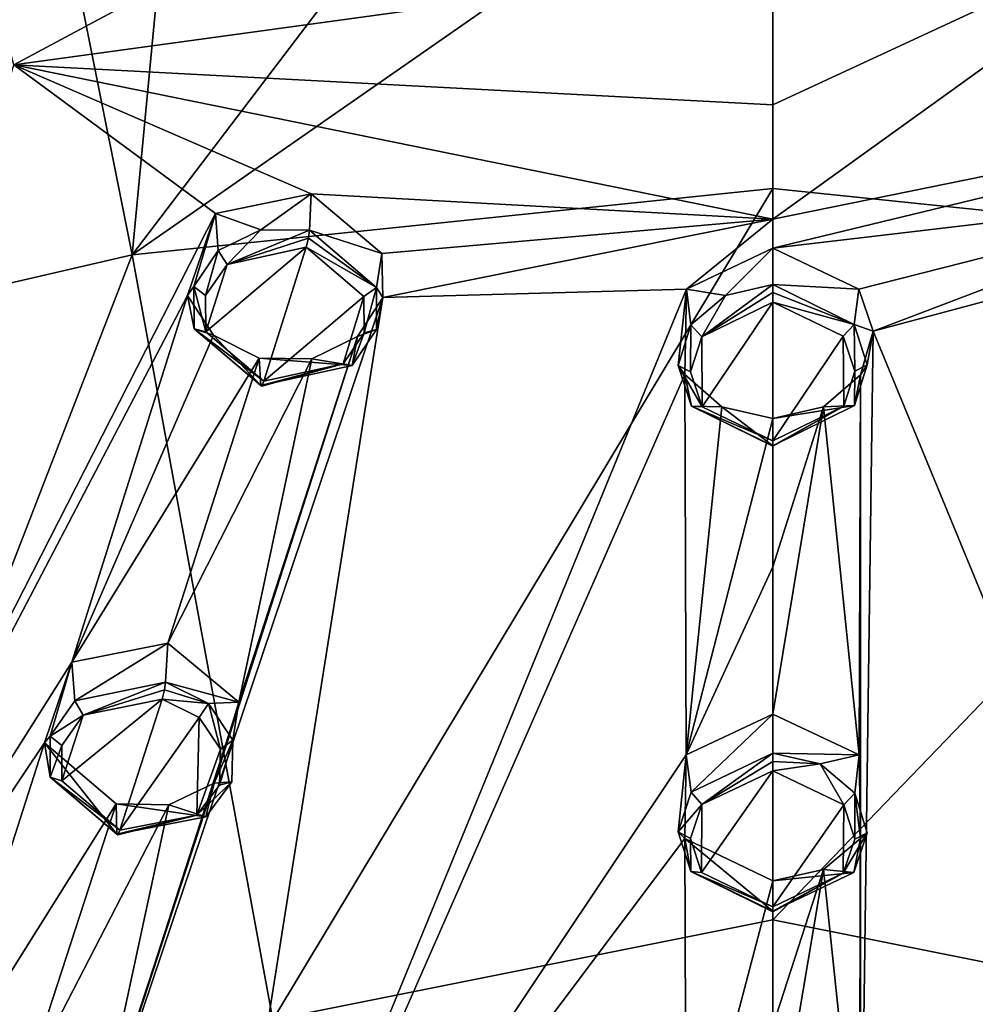
# Model space of a CAD drawing. Units: millimetres. Extents: x -189 to 52, y -411 to 302.
# Drawn here: x -53 to -38, y 169 to 185 of the extents above; entities that cross this region are included whole.
import ezdxf

# ---------------------------------------------------------------- set-up
doc = ezdxf.new("R2010")
doc.units = ezdxf.units.MM
doc.header["$LTSCALE"] = 8.749007
for name, color, linetype in [('1011', 7, 'CONTINUOUS'), ('1012', 7, 'CONTINUOUS'), ('1013', 7, 'CONTINUOUS'), ('1014', 7, 'CONTINUOUS'), ('1025', 7, 'CONTINUOUS'), ('1026', 7, 'CONTINUOUS'), ('1027', 7, 'CONTINUOUS'), ('1028', 7, 'CONTINUOUS'), ('113', 7, 'CONTINUOUS'), ('144', 7, 'CONTINUOUS'), ('313', 7, 'CONTINUOUS'), ('314', 7, 'CONTINUOUS'), ('774', 7, 'CONTINUOUS'), ('969', 7, 'CONTINUOUS'), ('970', 7, 'CONTINUOUS'), ('971', 7, 'CONTINUOUS'), ('972', 7, 'CONTINUOUS'), ('983', 7, 'CONTINUOUS'), ('984', 7, 'CONTINUOUS'), ('985', 7, 'CONTINUOUS'), ('986', 7, 'CONTINUOUS')]:
    doc.layers.add(name, color=color, linetype=linetype)

msp = doc.modelspace()

# ---------------------------------------------------------------- linework, layer by layer
at = {"layer": '1011', "linetype": 'CONTINUOUS'}
for points in [[(-50.407, 174.264, -99.858), (-49.725, 173.922, -99.657), (-50.427, 174.139, -99.942), (-50.407, 174.264, -99.858)], [(-49.725, 173.922, -99.657), (-50.465, 173.994, -99.914), (-50.427, 174.139, -99.942), (-49.725, 173.922, -99.657)], [(-49.874, 173.7, -99.738), (-50.465, 173.994, -99.914), (-49.725, 173.922, -99.657), (-49.874, 173.7, -99.738)], [(-49.537, 173.198, -99.413), (-49.874, 173.7, -99.738), (-49.725, 173.922, -99.657), (-49.537, 173.198, -99.413)], [(-49.537, 173.198, -99.413), (-49.725, 173.922, -99.657), (-49.337, 173.34, -99.286), (-49.537, 173.198, -99.413)], [(-49.549, 172.627, -99.027), (-49.537, 173.198, -99.413), (-49.337, 173.34, -99.286), (-49.549, 172.627, -99.027)], [(-49.549, 172.627, -99.027), (-49.337, 173.34, -99.286), (-49.353, 172.678, -98.849), (-49.549, 172.627, -99.027)], [(-49.909, 172.146, -98.687), (-49.549, 172.627, -99.027), (-49.353, 172.678, -98.849), (-49.909, 172.146, -98.687)], [(-49.909, 172.146, -98.687), (-49.353, 172.678, -98.849), (-49.769, 172.12, -98.466), (-49.909, 172.146, -98.687)], [(-51.182, 171.846, -98.234), (-49.909, 172.146, -98.687), (-49.769, 172.12, -98.466), (-51.182, 171.846, -98.234)], [(-49.909, 172.146, -98.687), (-51.182, 171.846, -98.234), (-51.168, 171.834, -98.37), (-49.909, 172.146, -98.687)], [(-51.137, 171.91, -98.479), (-49.909, 172.146, -98.687), (-51.168, 171.834, -98.37), (-51.137, 171.91, -98.479)]]:
    msp.add_3dface(points, dxfattribs=at)
at = {"layer": '1012', "linetype": 'CONTINUOUS'}
for points in [[(-51.718, 173.739, -99.692), (-51.851, 173.966, -99.609), (-50.407, 174.264, -99.858), (-51.718, 173.739, -99.692)], [(-51.718, 173.739, -99.692), (-50.407, 174.264, -99.858), (-50.427, 174.139, -99.942), (-51.718, 173.739, -99.692)], [(-50.465, 173.994, -99.914), (-51.718, 173.739, -99.692), (-50.427, 174.139, -99.942), (-50.465, 173.994, -99.914)], [(-51.718, 173.739, -99.692), (-52.244, 173.407, -99.226), (-51.851, 173.966, -99.609), (-51.718, 173.739, -99.692)], [(-51.718, 173.739, -99.692), (-52.06, 173.257, -99.353), (-52.244, 173.407, -99.226), (-51.718, 173.739, -99.692)], [(-52.06, 173.257, -99.353), (-52.246, 172.754, -98.795), (-52.244, 173.407, -99.226), (-52.06, 173.257, -99.353)], [(-52.06, 173.257, -99.353), (-52.06, 172.693, -98.972), (-52.246, 172.754, -98.795), (-52.06, 173.257, -99.353)], [(-52.06, 172.693, -98.972), (-51.137, 171.91, -98.479), (-52.246, 172.754, -98.795), (-52.06, 172.693, -98.972)], [(-52.246, 172.754, -98.795), (-51.137, 171.91, -98.479), (-51.168, 171.834, -98.37), (-52.246, 172.754, -98.795)], [(-51.182, 171.846, -98.234), (-52.246, 172.754, -98.795), (-51.168, 171.834, -98.37), (-51.182, 171.846, -98.234)]]:
    msp.add_3dface(points, dxfattribs=at)
at = {"layer": '1013', "linetype": 'CONTINUOUS'}
for points in [[(-40.75, 173.132, -99.281), (-39.996, 172.963, -99.168), (-40.75, 173.004, -99.364), (-40.75, 173.132, -99.281)], [(-39.996, 172.963, -99.168), (-40.75, 172.855, -99.333), (-40.75, 173.004, -99.364), (-39.996, 172.963, -99.168)], [(-39.619, 172.313, -98.964), (-40.75, 172.855, -99.333), (-39.996, 172.963, -99.168), (-39.619, 172.313, -98.964)], [(-39.619, 172.313, -98.964), (-39.996, 172.963, -99.168), (-39.445, 172.499, -98.86), (-39.619, 172.313, -98.964)], [(-39.445, 171.767, -98.592), (-39.619, 172.313, -98.964), (-39.445, 172.499, -98.86), (-39.445, 171.767, -98.592)], [(-39.445, 171.767, -98.592), (-39.445, 172.499, -98.86), (-39.247, 171.867, -98.439), (-39.445, 171.767, -98.592)], [(-39.627, 171.223, -98.221), (-39.445, 171.767, -98.592), (-39.247, 171.867, -98.439), (-39.627, 171.223, -98.221)], [(-39.627, 171.223, -98.221), (-39.247, 171.867, -98.439), (-39.457, 171.237, -98.02), (-39.627, 171.223, -98.221)], [(-40.75, 170.623, -97.611), (-39.627, 171.223, -98.221), (-39.457, 171.237, -98.02), (-40.75, 170.623, -97.611)], [(-40.75, 170.691, -97.858), (-39.627, 171.223, -98.221), (-40.75, 170.612, -97.747), (-40.75, 170.691, -97.858)], [(-39.627, 171.223, -98.221), (-40.75, 170.623, -97.611), (-40.75, 170.612, -97.747), (-39.627, 171.223, -98.221)]]:
    msp.add_3dface(points, dxfattribs=at)
at = {"layer": '1014', "linetype": 'CONTINUOUS'}
for points in [[(-41.875, 172.32, -98.969), (-42.047, 172.512, -98.868), (-40.75, 173.132, -99.281), (-41.875, 172.32, -98.969)], [(-41.875, 172.32, -98.969), (-40.75, 173.132, -99.281), (-40.75, 173.004, -99.364), (-41.875, 172.32, -98.969)], [(-40.75, 172.855, -99.333), (-41.875, 172.32, -98.969), (-40.75, 173.004, -99.364), (-40.75, 172.855, -99.333)], [(-41.875, 172.32, -98.969), (-42.253, 171.883, -98.45), (-42.047, 172.512, -98.868), (-41.875, 172.32, -98.969)], [(-41.875, 172.32, -98.969), (-42.055, 171.777, -98.599), (-42.253, 171.883, -98.45), (-41.875, 172.32, -98.969)], [(-42.055, 171.777, -98.599), (-42.054, 171.252, -98.03), (-42.253, 171.883, -98.45), (-42.055, 171.777, -98.599)], [(-42.055, 171.777, -98.599), (-41.881, 171.234, -98.228), (-42.054, 171.252, -98.03), (-42.055, 171.777, -98.599)], [(-41.881, 171.234, -98.228), (-40.75, 170.691, -97.858), (-42.054, 171.252, -98.03), (-41.881, 171.234, -98.228)], [(-42.054, 171.252, -98.03), (-40.75, 170.691, -97.858), (-40.75, 170.612, -97.747), (-42.054, 171.252, -98.03)], [(-40.75, 170.623, -97.611), (-42.054, 171.252, -98.03), (-40.75, 170.612, -97.747), (-40.75, 170.623, -97.611)]]:
    msp.add_3dface(points, dxfattribs=at)
at = {"layer": '1025', "linetype": 'CONTINUOUS'}
for points in [[(-48.116, 181.451, -104.59), (-47.055, 180.541, -104.055), (-48.134, 181.328, -104.68), (-48.116, 181.451, -104.59)], [(-47.055, 180.541, -104.055), (-48.172, 181.181, -104.657), (-48.134, 181.328, -104.68), (-47.055, 180.541, -104.055)], [(-47.253, 180.397, -104.186), (-48.172, 181.181, -104.657), (-47.055, 180.541, -104.055), (-47.253, 180.397, -104.186)], [(-47.248, 179.821, -103.821), (-47.253, 180.397, -104.186), (-47.055, 180.541, -104.055), (-47.248, 179.821, -103.821)], [(-47.248, 179.821, -103.821), (-47.055, 180.541, -104.055), (-47.051, 179.874, -103.643), (-47.248, 179.821, -103.821)], [(-47.585, 179.325, -103.495), (-47.248, 179.821, -103.821), (-47.44, 179.299, -103.278), (-47.585, 179.325, -103.495)], [(-47.248, 179.821, -103.821), (-47.051, 179.874, -103.643), (-47.44, 179.299, -103.278), (-47.248, 179.821, -103.821)], [(-47.585, 179.325, -103.495), (-47.44, 179.299, -103.278), (-48.894, 178.98, -103.043), (-47.585, 179.325, -103.495)], [(-47.585, 179.325, -103.495), (-48.894, 178.98, -103.043), (-48.879, 178.973, -103.178), (-47.585, 179.325, -103.495)], [(-48.847, 179.052, -103.284), (-47.585, 179.325, -103.495), (-48.879, 178.973, -103.178), (-48.847, 179.052, -103.284)]]:
    msp.add_3dface(points, dxfattribs=at)
at = {"layer": '1026', "linetype": 'CONTINUOUS'}
for points in [[(-49.431, 180.91, -104.446), (-49.569, 181.132, -104.356), (-48.893, 181.459, -104.575), (-49.431, 180.91, -104.446)], [(-48.116, 181.451, -104.59), (-49.431, 180.91, -104.446), (-48.893, 181.459, -104.575), (-48.116, 181.451, -104.59)], [(-49.431, 180.91, -104.446), (-48.116, 181.451, -104.59), (-48.134, 181.328, -104.68), (-49.431, 180.91, -104.446)], [(-48.172, 181.181, -104.657), (-49.431, 180.91, -104.446), (-48.134, 181.328, -104.68), (-48.172, 181.181, -104.657)], [(-49.771, 180.413, -104.121), (-49.958, 180.555, -103.989), (-49.569, 181.132, -104.356), (-49.771, 180.413, -104.121)], [(-49.431, 180.91, -104.446), (-49.771, 180.413, -104.121), (-49.569, 181.132, -104.356), (-49.431, 180.91, -104.446)], [(-49.771, 180.413, -104.121), (-49.767, 179.835, -103.754), (-49.958, 180.555, -103.989), (-49.771, 180.413, -104.121)], [(-49.767, 179.835, -103.754), (-49.953, 179.886, -103.576), (-49.958, 180.555, -103.989), (-49.767, 179.835, -103.754)], [(-49.767, 179.835, -103.754), (-48.847, 179.052, -103.284), (-49.953, 179.886, -103.576), (-49.767, 179.835, -103.754)], [(-49.953, 179.886, -103.576), (-48.847, 179.052, -103.284), (-48.879, 178.973, -103.178), (-49.953, 179.886, -103.576)], [(-48.894, 178.98, -103.043), (-49.953, 179.886, -103.576), (-48.879, 178.973, -103.178), (-48.894, 178.98, -103.043)]]:
    msp.add_3dface(points, dxfattribs=at)
at = {"layer": '1027', "linetype": 'CONTINUOUS'}
for points in [[(-40.75, 180.587, -104.15), (-39.453, 179.954, -103.756), (-40.75, 180.462, -104.239), (-40.75, 180.587, -104.15)], [(-39.453, 179.954, -103.756), (-40.75, 180.31, -104.213), (-40.75, 180.462, -104.239), (-39.453, 179.954, -103.756)], [(-39.626, 179.766, -103.865), (-40.75, 180.31, -104.213), (-39.453, 179.954, -103.756), (-39.626, 179.766, -103.865)], [(-39.445, 179.212, -103.51), (-39.626, 179.766, -103.865), (-39.453, 179.954, -103.756), (-39.445, 179.212, -103.51)], [(-39.445, 179.212, -103.51), (-39.453, 179.954, -103.756), (-39.247, 179.311, -103.357), (-39.445, 179.212, -103.51)], [(-39.619, 178.656, -103.155), (-39.445, 179.212, -103.51), (-39.447, 178.667, -102.956), (-39.619, 178.656, -103.155)], [(-39.445, 179.212, -103.51), (-39.247, 179.311, -103.357), (-39.447, 178.667, -102.956), (-39.445, 179.212, -103.51)], [(-39.619, 178.656, -103.155), (-39.447, 178.667, -102.956), (-40.75, 178.025, -102.557), (-39.619, 178.656, -103.155)], [(-40.75, 178.102, -102.8), (-39.619, 178.656, -103.155), (-40.75, 178.02, -102.692), (-40.75, 178.102, -102.8)], [(-39.619, 178.656, -103.155), (-40.75, 178.025, -102.557), (-40.75, 178.02, -102.692), (-39.619, 178.656, -103.155)]]:
    msp.add_3dface(points, dxfattribs=at)
at = {"layer": '1028', "linetype": 'CONTINUOUS'}
for points in [[(-40.75, 180.587, -104.15), (-41.879, 179.759, -103.86), (-41.501, 180.415, -104.043), (-40.75, 180.587, -104.15)], [(-41.879, 179.759, -103.86), (-40.75, 180.587, -104.15), (-40.75, 180.462, -104.239), (-41.879, 179.759, -103.86)], [(-40.75, 180.31, -104.213), (-41.879, 179.759, -103.86), (-40.75, 180.462, -104.239), (-40.75, 180.31, -104.213)], [(-41.879, 179.759, -103.86), (-42.053, 179.945, -103.751), (-41.501, 180.415, -104.043), (-41.879, 179.759, -103.86)], [(-42.055, 179.202, -103.504), (-42.253, 179.299, -103.349), (-42.053, 179.945, -103.751), (-42.055, 179.202, -103.504)], [(-41.879, 179.759, -103.86), (-42.055, 179.202, -103.504), (-42.053, 179.945, -103.751), (-41.879, 179.759, -103.86)], [(-42.055, 179.202, -103.504), (-41.874, 178.645, -103.148), (-42.253, 179.299, -103.349), (-42.055, 179.202, -103.504)], [(-41.874, 178.645, -103.148), (-42.044, 178.655, -102.949), (-42.253, 179.299, -103.349), (-41.874, 178.645, -103.148)], [(-41.874, 178.645, -103.148), (-40.75, 178.102, -102.8), (-42.044, 178.655, -102.949), (-41.874, 178.645, -103.148)], [(-42.044, 178.655, -102.949), (-40.75, 178.102, -102.8), (-40.75, 178.02, -102.692), (-42.044, 178.655, -102.949)], [(-40.75, 178.025, -102.557), (-42.044, 178.655, -102.949), (-40.75, 178.02, -102.692), (-40.75, 178.025, -102.557)]]:
    msp.add_3dface(points, dxfattribs=at)
at = {"layer": '113', "linetype": 'CONTINUOUS'}
for points in [[(-40.75, 194.461, -75.42), (-49.826, 192.794, -75.171), (-50.94, 181.06, -69.229), (-40.75, 194.461, -75.42)], [(-40.75, 194.461, -75.42), (-50.94, 181.06, -69.229), (-40.75, 188.156, -71.607), (-40.75, 194.461, -75.42)], [(-49.826, 192.794, -75.171), (-53.136, 192.001, -75.318), (-50.94, 181.06, -69.229), (-49.826, 192.794, -75.171)], [(-50.94, 181.06, -69.229), (-53.136, 192.001, -75.318), (-61.034, 178.721, -71.993), (-50.94, 181.06, -69.229)], [(-40.75, 188.156, -71.607), (-50.94, 181.06, -69.229), (-40.75, 182.118, -68.395), (-40.75, 188.156, -71.607)], [(-50.94, 181.06, -69.229), (-48.702, 168.892, -64.592), (-40.75, 182.118, -68.395), (-50.94, 181.06, -69.229)], [(-40.75, 182.118, -68.395), (-48.702, 168.892, -64.592), (-40.75, 170.484, -63.835), (-40.75, 182.118, -68.395)], [(-50.94, 181.06, -69.229), (-61.034, 178.721, -71.993), (-56.052, 167.863, -67.831), (-50.94, 181.06, -69.229)], [(-48.702, 168.892, -64.592), (-50.94, 181.06, -69.229), (-56.052, 167.863, -67.831), (-48.702, 168.892, -64.592)], [(-40.75, 170.484, -63.835), (-48.702, 168.892, -64.592), (-40.75, 162.124, -61.833), (-40.75, 170.484, -63.835)]]:
    msp.add_3dface(points, dxfattribs=at)
at = {"layer": '144', "linetype": 'CONTINUOUS'}
for points in [[(-28.364, 192.001, -75.318), (-40.75, 188.156, -71.607), (-30.56, 181.06, -69.229), (-28.364, 192.001, -75.318)], [(-40.75, 188.156, -71.607), (-40.75, 182.118, -68.395), (-30.56, 181.06, -69.229), (-40.75, 188.156, -71.607)], [(-40.75, 182.118, -68.395), (-40.75, 170.484, -63.835), (-30.56, 181.06, -69.229), (-40.75, 182.118, -68.395)], [(-30.56, 181.06, -69.229), (-40.75, 170.484, -63.835), (-32.798, 168.892, -64.592), (-30.56, 181.06, -69.229)], [(-40.75, 170.484, -63.835), (-40.75, 162.124, -61.833), (-32.798, 168.892, -64.592), (-40.75, 170.484, -63.835)]]:
    msp.add_3dface(points, dxfattribs=at)
at = {"layer": '313', "linetype": 'CONTINUOUS'}
for points in [[(-28.678, 184.081, -104.758), (-40.75, 181.626, -103.507), (-33.643, 186.744, -106.567), (-28.678, 184.081, -104.758)], [(-33.643, 186.744, -106.567), (-40.75, 181.626, -103.507), (-40.75, 183.449, -104.647), (-33.643, 186.744, -106.567)], [(-40.75, 185.741, -106.056), (-33.643, 186.744, -106.567), (-40.75, 183.449, -104.647), (-40.75, 185.741, -106.056)], [(-40.75, 181.626, -103.507), (-28.678, 184.081, -104.758), (-40.75, 181.169, -103.218), (-40.75, 181.626, -103.507)], [(-40.75, 181.169, -103.218), (-28.678, 184.081, -104.758), (-33.409, 182.03, -103.657), (-40.75, 181.169, -103.218)], [(-39.381, 180.517, -102.801), (-40.75, 181.169, -103.218), (-33.409, 182.03, -103.657), (-39.381, 180.517, -102.801)], [(-39.149, 179.847, -102.371), (-39.381, 180.517, -102.801), (-33.409, 182.03, -103.657), (-39.149, 179.847, -102.371)], [(-39.149, 179.847, -102.371), (-33.409, 182.03, -103.657), (-34.533, 181.084, -103.089), (-39.149, 179.847, -102.371)], [(-31.531, 161.363, -89.382), (-39.149, 179.847, -102.371), (-34.533, 181.084, -103.089), (-31.531, 161.363, -89.382)], [(-39.351, 179.154, -101.928), (-39.149, 179.847, -102.371), (-39.356, 164.562, -91.918), (-39.351, 179.154, -101.928)], [(-39.356, 164.562, -91.918), (-39.149, 179.847, -102.371), (-31.531, 161.363, -89.382), (-39.356, 164.562, -91.918)], [(-39.942, 178.644, -101.601), (-39.351, 179.154, -101.928), (-39.376, 173.11, -97.933), (-39.942, 178.644, -101.601)], [(-39.376, 173.11, -97.933), (-39.351, 179.154, -101.928), (-39.353, 171.779, -97.025), (-39.376, 173.11, -97.933)], [(-39.353, 171.779, -97.025), (-39.351, 179.154, -101.928), (-39.356, 164.562, -91.918), (-39.353, 171.779, -97.025)], [(-40.75, 178.459, -101.482), (-39.942, 178.644, -101.601), (-40.75, 176.1, -99.939), (-40.75, 178.459, -101.482)], [(-40.75, 176.1, -99.939), (-39.942, 178.644, -101.601), (-40.75, 173.756, -98.373), (-40.75, 176.1, -99.939)], [(-40.75, 173.756, -98.373), (-39.942, 178.644, -101.601), (-39.376, 173.11, -97.933), (-40.75, 173.756, -98.373)], [(-39.942, 171.282, -96.686), (-39.353, 171.779, -97.025), (-39.373, 165.865, -92.864), (-39.942, 171.282, -96.686)], [(-39.373, 165.865, -92.864), (-39.353, 171.779, -97.025), (-39.356, 164.562, -91.918), (-39.373, 165.865, -92.864)], [(-40.75, 171.101, -96.562), (-39.942, 171.282, -96.686), (-40.75, 168.793, -94.954), (-40.75, 171.101, -96.562)], [(-40.75, 168.793, -94.954), (-39.942, 171.282, -96.686), (-40.75, 166.501, -93.325), (-40.75, 168.793, -94.954)], [(-40.75, 166.501, -93.325), (-39.942, 171.282, -96.686), (-39.373, 165.865, -92.864), (-40.75, 166.501, -93.325)]]:
    msp.add_3dface(points, dxfattribs=at)
at = {"layer": '314', "linetype": 'CONTINUOUS'}
for points in [[(-47.857, 186.744, -106.567), (-52.822, 184.081, -104.758), (-54.269, 189.655, -108.051), (-47.857, 186.744, -106.567)], [(-40.75, 185.741, -106.056), (-52.822, 184.081, -104.758), (-47.857, 186.744, -106.567), (-40.75, 185.741, -106.056)], [(-40.75, 185.741, -106.056), (-40.75, 183.449, -104.647), (-52.822, 184.081, -104.758), (-40.75, 185.741, -106.056)], [(-58.911, 163.496, -90.469), (-52.822, 184.081, -104.758), (-49.614, 181.716, -103.411), (-58.911, 163.496, -90.469)], [(-40.75, 183.449, -104.647), (-40.75, 181.626, -103.507), (-52.822, 184.081, -104.758), (-40.75, 183.449, -104.647)], [(-52.822, 184.081, -104.758), (-40.75, 181.626, -103.507), (-48.091, 182.03, -103.657), (-52.822, 184.081, -104.758)], [(-52.822, 184.081, -104.758), (-48.091, 182.03, -103.657), (-49.614, 181.716, -103.411), (-52.822, 184.081, -104.758)], [(-48.091, 182.03, -103.657), (-40.75, 181.626, -103.507), (-46.967, 181.084, -103.089), (-48.091, 182.03, -103.657)], [(-50.059, 180.413, -102.569), (-58.911, 163.496, -90.469), (-49.614, 181.716, -103.411), (-50.059, 180.413, -102.569)], [(-46.967, 181.084, -103.089), (-40.75, 181.626, -103.507), (-46.95, 180.383, -102.644), (-46.967, 181.084, -103.089)], [(-40.75, 181.626, -103.507), (-42.12, 180.515, -102.799), (-46.95, 180.383, -102.644), (-40.75, 181.626, -103.507)], [(-40.75, 181.626, -103.507), (-40.75, 181.169, -103.218), (-42.12, 180.515, -102.799), (-40.75, 181.626, -103.507)], [(-42.15, 179.156, -101.929), (-49.969, 161.363, -89.382), (-42.12, 180.515, -102.799), (-42.15, 179.156, -101.929)], [(-42.12, 180.515, -102.799), (-49.969, 161.363, -89.382), (-46.95, 180.383, -102.644), (-42.12, 180.515, -102.799)], [(-51.898, 174.579, -98.681), (-58.911, 163.496, -90.469), (-50.059, 180.413, -102.569), (-51.898, 174.579, -98.681)], [(-49.969, 161.363, -89.382), (-51.902, 165.706, -92.501), (-46.95, 180.383, -102.644), (-49.969, 161.363, -89.382)], [(-46.95, 180.383, -102.644), (-51.902, 165.706, -92.501), (-47.357, 179.764, -102.239), (-46.95, 180.383, -102.644)], [(-49.645, 179.784, -102.182), (-51.898, 174.579, -98.681), (-50.059, 180.413, -102.569), (-49.645, 179.784, -102.182)], [(-51.902, 165.706, -92.501), (-49.634, 172.658, -97.472), (-47.357, 179.764, -102.239), (-51.902, 165.706, -92.501)], [(-48.92, 179.417, -101.971), (-51.898, 174.579, -98.681), (-49.645, 179.784, -102.182), (-48.92, 179.417, -101.971)], [(-49.634, 172.658, -97.472), (-49.243, 173.945, -98.358), (-47.357, 179.764, -102.239), (-49.634, 172.658, -97.472)], [(-47.357, 179.764, -102.239), (-49.243, 173.945, -98.358), (-48.083, 179.409, -101.991), (-47.357, 179.764, -102.239)], [(-50.37, 174.884, -98.948), (-51.898, 174.579, -98.681), (-48.92, 179.417, -101.971), (-50.37, 174.884, -98.948)], [(-48.083, 179.409, -101.991), (-50.37, 174.884, -98.948), (-48.92, 179.417, -101.971), (-48.083, 179.409, -101.991)], [(-49.243, 173.945, -98.358), (-50.37, 174.884, -98.948), (-48.083, 179.409, -101.991), (-49.243, 173.945, -98.358)], [(-42.124, 173.11, -97.932), (-49.969, 161.363, -89.382), (-42.15, 179.156, -101.929), (-42.124, 173.11, -97.932)], [(-41.559, 178.645, -101.601), (-42.124, 173.11, -97.932), (-42.15, 179.156, -101.929), (-41.559, 178.645, -101.601)], [(-40.75, 178.459, -101.482), (-42.124, 173.11, -97.932), (-41.559, 178.645, -101.601), (-40.75, 178.459, -101.482)], [(-40.75, 178.459, -101.482), (-40.75, 176.1, -99.939), (-42.124, 173.11, -97.932), (-40.75, 178.459, -101.482)], [(-40.75, 176.1, -99.939), (-40.75, 173.756, -98.373), (-42.124, 173.11, -97.932), (-40.75, 176.1, -99.939)], [(-52.333, 173.299, -97.799), (-58.911, 163.496, -90.469), (-51.898, 174.579, -98.681), (-52.333, 173.299, -97.799)], [(-54.166, 167.601, -93.748), (-58.911, 163.496, -90.469), (-52.333, 173.299, -97.799), (-54.166, 167.601, -93.748)], [(-51.195, 172.326, -97.186), (-54.166, 167.601, -93.748), (-52.333, 173.299, -97.799), (-51.195, 172.326, -97.186)], [(-42.146, 171.777, -97.023), (-49.969, 161.363, -89.382), (-42.124, 173.11, -97.932), (-42.146, 171.777, -97.023)], [(-51.902, 165.706, -92.501), (-51.507, 166.965, -93.425), (-49.634, 172.658, -97.472), (-51.902, 165.706, -92.501)], [(-49.634, 172.658, -97.472), (-51.507, 166.965, -93.425), (-50.358, 172.314, -97.211), (-49.634, 172.658, -97.472)], [(-52.636, 167.895, -94.035), (-54.166, 167.601, -93.748), (-51.195, 172.326, -97.186), (-52.636, 167.895, -94.035)], [(-52.636, 167.895, -94.035), (-51.195, 172.326, -97.186), (-50.358, 172.314, -97.211), (-52.636, 167.895, -94.035)], [(-51.507, 166.965, -93.425), (-52.636, 167.895, -94.035), (-50.358, 172.314, -97.211), (-51.507, 166.965, -93.425)], [(-42.126, 165.865, -92.864), (-49.969, 161.363, -89.382), (-42.146, 171.777, -97.023), (-42.126, 165.865, -92.864)], [(-40.75, 171.101, -96.562), (-42.126, 165.865, -92.864), (-42.146, 171.777, -97.023), (-40.75, 171.101, -96.562)], [(-40.75, 171.101, -96.562), (-40.75, 168.793, -94.954), (-42.126, 165.865, -92.864), (-40.75, 171.101, -96.562)]]:
    msp.add_3dface(points, dxfattribs=at)
at = {"layer": '774', "linetype": 'CONTINUOUS'}
for points in [[(-49.431, 180.91, -104.446), (-48.172, 181.181, -104.657), (-49.767, 179.835, -103.754), (-49.431, 180.91, -104.446)], [(-49.767, 179.835, -103.754), (-48.172, 181.181, -104.657), (-48.847, 179.052, -103.284), (-49.767, 179.835, -103.754)], [(-48.847, 179.052, -103.284), (-48.172, 181.181, -104.657), (-47.253, 180.397, -104.186), (-48.847, 179.052, -103.284)], [(-49.771, 180.413, -104.121), (-49.431, 180.91, -104.446), (-49.767, 179.835, -103.754), (-49.771, 180.413, -104.121)], [(-47.585, 179.325, -103.495), (-48.847, 179.052, -103.284), (-47.253, 180.397, -104.186), (-47.585, 179.325, -103.495)], [(-47.248, 179.821, -103.821), (-47.585, 179.325, -103.495), (-47.253, 180.397, -104.186), (-47.248, 179.821, -103.821)], [(-41.879, 179.759, -103.86), (-40.75, 180.31, -104.213), (-41.874, 178.645, -103.148), (-41.879, 179.759, -103.86)], [(-41.874, 178.645, -103.148), (-40.75, 180.31, -104.213), (-40.75, 178.102, -102.8), (-41.874, 178.645, -103.148)], [(-40.75, 178.102, -102.8), (-40.75, 180.31, -104.213), (-39.626, 179.766, -103.865), (-40.75, 178.102, -102.8)], [(-42.055, 179.202, -103.504), (-41.879, 179.759, -103.86), (-41.874, 178.645, -103.148), (-42.055, 179.202, -103.504)], [(-39.619, 178.656, -103.155), (-40.75, 178.102, -102.8), (-39.626, 179.766, -103.865), (-39.619, 178.656, -103.155)], [(-39.445, 179.212, -103.51), (-39.619, 178.656, -103.155), (-39.626, 179.766, -103.865), (-39.445, 179.212, -103.51)], [(-50.465, 173.994, -99.914), (-51.137, 171.91, -98.479), (-52.06, 172.693, -98.972), (-50.465, 173.994, -99.914)], [(-51.718, 173.739, -99.692), (-50.465, 173.994, -99.914), (-52.06, 172.693, -98.972), (-51.718, 173.739, -99.692)], [(-49.874, 173.7, -99.738), (-51.137, 171.91, -98.479), (-50.465, 173.994, -99.914), (-49.874, 173.7, -99.738)], [(-52.06, 173.257, -99.353), (-51.718, 173.739, -99.692), (-52.06, 172.693, -98.972), (-52.06, 173.257, -99.353)], [(-49.909, 172.146, -98.687), (-51.137, 171.91, -98.479), (-49.874, 173.7, -99.738), (-49.909, 172.146, -98.687)], [(-49.537, 173.198, -99.413), (-49.909, 172.146, -98.687), (-49.874, 173.7, -99.738), (-49.537, 173.198, -99.413)], [(-49.549, 172.627, -99.027), (-49.909, 172.146, -98.687), (-49.537, 173.198, -99.413), (-49.549, 172.627, -99.027)], [(-40.75, 172.855, -99.333), (-40.75, 170.691, -97.858), (-41.881, 171.234, -98.228), (-40.75, 172.855, -99.333)], [(-41.875, 172.32, -98.969), (-40.75, 172.855, -99.333), (-41.881, 171.234, -98.228), (-41.875, 172.32, -98.969)], [(-39.619, 172.313, -98.964), (-40.75, 170.691, -97.858), (-40.75, 172.855, -99.333), (-39.619, 172.313, -98.964)], [(-42.055, 171.777, -98.599), (-41.875, 172.32, -98.969), (-41.881, 171.234, -98.228), (-42.055, 171.777, -98.599)], [(-39.627, 171.223, -98.221), (-40.75, 170.691, -97.858), (-39.619, 172.313, -98.964), (-39.627, 171.223, -98.221)], [(-39.445, 171.767, -98.592), (-39.627, 171.223, -98.221), (-39.619, 172.313, -98.964), (-39.445, 171.767, -98.592)]]:
    msp.add_3dface(points, dxfattribs=at)
at = {"layer": '969', "linetype": 'CONTINUOUS'}
for points in [[(-51.898, 174.579, -98.681), (-50.37, 174.884, -98.948), (-51.851, 173.966, -99.609), (-51.898, 174.579, -98.681)], [(-51.851, 173.966, -99.609), (-50.37, 174.884, -98.948), (-50.407, 174.264, -99.858), (-51.851, 173.966, -99.609)], [(-52.333, 173.299, -97.799), (-51.898, 174.579, -98.681), (-52.244, 173.407, -99.226), (-52.333, 173.299, -97.799)], [(-52.244, 173.407, -99.226), (-51.898, 174.579, -98.681), (-51.851, 173.966, -99.609), (-52.244, 173.407, -99.226)], [(-52.246, 172.754, -98.795), (-52.333, 173.299, -97.799), (-52.244, 173.407, -99.226), (-52.246, 172.754, -98.795)], [(-51.195, 172.326, -97.186), (-52.333, 173.299, -97.799), (-51.182, 171.846, -98.234), (-51.195, 172.326, -97.186)], [(-51.182, 171.846, -98.234), (-52.333, 173.299, -97.799), (-52.246, 172.754, -98.795), (-51.182, 171.846, -98.234)]]:
    msp.add_3dface(points, dxfattribs=at)
at = {"layer": '970', "linetype": 'CONTINUOUS'}
for points in [[(-50.37, 174.884, -98.948), (-49.243, 173.945, -98.358), (-50.407, 174.264, -99.858), (-50.37, 174.884, -98.948)], [(-50.407, 174.264, -99.858), (-49.243, 173.945, -98.358), (-49.725, 173.922, -99.657), (-50.407, 174.264, -99.858)], [(-49.725, 173.922, -99.657), (-49.243, 173.945, -98.358), (-49.337, 173.34, -99.286), (-49.725, 173.922, -99.657)], [(-49.243, 173.945, -98.358), (-49.634, 172.658, -97.472), (-49.337, 173.34, -99.286), (-49.243, 173.945, -98.358)], [(-49.337, 173.34, -99.286), (-49.634, 172.658, -97.472), (-49.353, 172.678, -98.849), (-49.337, 173.34, -99.286)], [(-49.634, 172.658, -97.472), (-50.358, 172.314, -97.211), (-49.769, 172.12, -98.466), (-49.634, 172.658, -97.472)], [(-49.353, 172.678, -98.849), (-49.634, 172.658, -97.472), (-49.769, 172.12, -98.466), (-49.353, 172.678, -98.849)], [(-50.358, 172.314, -97.211), (-51.195, 172.326, -97.186), (-49.769, 172.12, -98.466), (-50.358, 172.314, -97.211)], [(-51.195, 172.326, -97.186), (-51.182, 171.846, -98.234), (-49.769, 172.12, -98.466), (-51.195, 172.326, -97.186)]]:
    msp.add_3dface(points, dxfattribs=at)
at = {"layer": '971', "linetype": 'CONTINUOUS'}
for points in [[(-42.124, 173.11, -97.932), (-40.75, 173.756, -98.373), (-42.047, 172.512, -98.868), (-42.124, 173.11, -97.932)], [(-42.047, 172.512, -98.868), (-40.75, 173.756, -98.373), (-40.75, 173.132, -99.281), (-42.047, 172.512, -98.868)], [(-42.146, 171.777, -97.023), (-42.124, 173.11, -97.932), (-42.253, 171.883, -98.45), (-42.146, 171.777, -97.023)], [(-42.253, 171.883, -98.45), (-42.124, 173.11, -97.932), (-42.047, 172.512, -98.868), (-42.253, 171.883, -98.45)], [(-42.054, 171.252, -98.03), (-42.146, 171.777, -97.023), (-42.253, 171.883, -98.45), (-42.054, 171.252, -98.03)], [(-40.75, 171.101, -96.562), (-42.146, 171.777, -97.023), (-40.75, 170.623, -97.611), (-40.75, 171.101, -96.562)], [(-40.75, 170.623, -97.611), (-42.146, 171.777, -97.023), (-42.054, 171.252, -98.03), (-40.75, 170.623, -97.611)]]:
    msp.add_3dface(points, dxfattribs=at)
at = {"layer": '972', "linetype": 'CONTINUOUS'}
for points in [[(-40.75, 173.756, -98.373), (-39.376, 173.11, -97.933), (-40.75, 173.132, -99.281), (-40.75, 173.756, -98.373)], [(-40.75, 173.132, -99.281), (-39.376, 173.11, -97.933), (-39.996, 172.963, -99.168), (-40.75, 173.132, -99.281)], [(-39.996, 172.963, -99.168), (-39.376, 173.11, -97.933), (-39.445, 172.499, -98.86), (-39.996, 172.963, -99.168)], [(-39.376, 173.11, -97.933), (-39.353, 171.779, -97.025), (-39.445, 172.499, -98.86), (-39.376, 173.11, -97.933)], [(-39.445, 172.499, -98.86), (-39.353, 171.779, -97.025), (-39.247, 171.867, -98.439), (-39.445, 172.499, -98.86)], [(-39.247, 171.867, -98.439), (-39.353, 171.779, -97.025), (-39.457, 171.237, -98.02), (-39.247, 171.867, -98.439)], [(-39.353, 171.779, -97.025), (-39.942, 171.282, -96.686), (-39.457, 171.237, -98.02), (-39.353, 171.779, -97.025)], [(-39.942, 171.282, -96.686), (-40.75, 171.101, -96.562), (-39.457, 171.237, -98.02), (-39.942, 171.282, -96.686)], [(-40.75, 171.101, -96.562), (-40.75, 170.623, -97.611), (-39.457, 171.237, -98.02), (-40.75, 171.101, -96.562)]]:
    msp.add_3dface(points, dxfattribs=at)
at = {"layer": '983', "linetype": 'CONTINUOUS'}
for points in [[(-48.091, 182.03, -103.657), (-46.967, 181.084, -103.089), (-48.116, 181.451, -104.59), (-48.091, 182.03, -103.657)], [(-48.116, 181.451, -104.59), (-46.967, 181.084, -103.089), (-47.055, 180.541, -104.055), (-48.116, 181.451, -104.59)], [(-46.967, 181.084, -103.089), (-46.95, 180.383, -102.644), (-47.055, 180.541, -104.055), (-46.967, 181.084, -103.089)], [(-47.055, 180.541, -104.055), (-46.95, 180.383, -102.644), (-47.051, 179.874, -103.643), (-47.055, 180.541, -104.055)], [(-46.95, 180.383, -102.644), (-47.357, 179.764, -102.239), (-47.051, 179.874, -103.643), (-46.95, 180.383, -102.644)], [(-47.051, 179.874, -103.643), (-47.357, 179.764, -102.239), (-47.44, 179.299, -103.278), (-47.051, 179.874, -103.643)], [(-47.357, 179.764, -102.239), (-48.083, 179.409, -101.991), (-47.44, 179.299, -103.278), (-47.357, 179.764, -102.239)], [(-48.083, 179.409, -101.991), (-48.92, 179.417, -101.971), (-47.44, 179.299, -103.278), (-48.083, 179.409, -101.991)], [(-47.44, 179.299, -103.278), (-48.92, 179.417, -101.971), (-48.894, 178.98, -103.043), (-47.44, 179.299, -103.278)]]:
    msp.add_3dface(points, dxfattribs=at)
at = {"layer": '984', "linetype": 'CONTINUOUS'}
for points in [[(-49.614, 181.716, -103.411), (-48.091, 182.03, -103.657), (-48.893, 181.459, -104.575), (-49.614, 181.716, -103.411)], [(-48.091, 182.03, -103.657), (-48.116, 181.451, -104.59), (-48.893, 181.459, -104.575), (-48.091, 182.03, -103.657)], [(-50.059, 180.413, -102.569), (-49.614, 181.716, -103.411), (-49.958, 180.555, -103.989), (-50.059, 180.413, -102.569)], [(-49.958, 180.555, -103.989), (-49.614, 181.716, -103.411), (-49.569, 181.132, -104.356), (-49.958, 180.555, -103.989)], [(-49.569, 181.132, -104.356), (-49.614, 181.716, -103.411), (-48.893, 181.459, -104.575), (-49.569, 181.132, -104.356)], [(-49.953, 179.886, -103.576), (-50.059, 180.413, -102.569), (-49.958, 180.555, -103.989), (-49.953, 179.886, -103.576)], [(-49.645, 179.784, -102.182), (-50.059, 180.413, -102.569), (-49.953, 179.886, -103.576), (-49.645, 179.784, -102.182)], [(-48.894, 178.98, -103.043), (-49.645, 179.784, -102.182), (-49.953, 179.886, -103.576), (-48.894, 178.98, -103.043)], [(-48.92, 179.417, -101.971), (-49.645, 179.784, -102.182), (-48.894, 178.98, -103.043), (-48.92, 179.417, -101.971)]]:
    msp.add_3dface(points, dxfattribs=at)
at = {"layer": '985', "linetype": 'CONTINUOUS'}
for points in [[(-40.75, 181.169, -103.218), (-39.381, 180.517, -102.801), (-40.75, 180.587, -104.15), (-40.75, 181.169, -103.218)], [(-40.75, 180.587, -104.15), (-39.381, 180.517, -102.801), (-39.453, 179.954, -103.756), (-40.75, 180.587, -104.15)], [(-39.381, 180.517, -102.801), (-39.149, 179.847, -102.371), (-39.453, 179.954, -103.756), (-39.381, 180.517, -102.801)], [(-39.453, 179.954, -103.756), (-39.149, 179.847, -102.371), (-39.247, 179.311, -103.357), (-39.453, 179.954, -103.756)], [(-39.149, 179.847, -102.371), (-39.351, 179.154, -101.928), (-39.247, 179.311, -103.357), (-39.149, 179.847, -102.371)], [(-39.247, 179.311, -103.357), (-39.351, 179.154, -101.928), (-39.447, 178.667, -102.956), (-39.247, 179.311, -103.357)], [(-39.351, 179.154, -101.928), (-39.942, 178.644, -101.601), (-39.447, 178.667, -102.956), (-39.351, 179.154, -101.928)], [(-39.942, 178.644, -101.601), (-40.75, 178.459, -101.482), (-39.447, 178.667, -102.956), (-39.942, 178.644, -101.601)], [(-39.447, 178.667, -102.956), (-40.75, 178.459, -101.482), (-40.75, 178.025, -102.557), (-39.447, 178.667, -102.956)]]:
    msp.add_3dface(points, dxfattribs=at)
at = {"layer": '986', "linetype": 'CONTINUOUS'}
for points in [[(-42.12, 180.515, -102.799), (-40.75, 181.169, -103.218), (-41.501, 180.415, -104.043), (-42.12, 180.515, -102.799)], [(-40.75, 181.169, -103.218), (-40.75, 180.587, -104.15), (-41.501, 180.415, -104.043), (-40.75, 181.169, -103.218)], [(-42.15, 179.156, -101.929), (-42.12, 180.515, -102.799), (-42.253, 179.299, -103.349), (-42.15, 179.156, -101.929)], [(-42.253, 179.299, -103.349), (-42.12, 180.515, -102.799), (-42.053, 179.945, -103.751), (-42.253, 179.299, -103.349)], [(-42.053, 179.945, -103.751), (-42.12, 180.515, -102.799), (-41.501, 180.415, -104.043), (-42.053, 179.945, -103.751)], [(-42.044, 178.655, -102.949), (-42.15, 179.156, -101.929), (-42.253, 179.299, -103.349), (-42.044, 178.655, -102.949)], [(-41.559, 178.645, -101.601), (-42.15, 179.156, -101.929), (-42.044, 178.655, -102.949), (-41.559, 178.645, -101.601)], [(-40.75, 178.025, -102.557), (-41.559, 178.645, -101.601), (-42.044, 178.655, -102.949), (-40.75, 178.025, -102.557)], [(-40.75, 178.459, -101.482), (-41.559, 178.645, -101.601), (-40.75, 178.025, -102.557), (-40.75, 178.459, -101.482)]]:
    msp.add_3dface(points, dxfattribs=at)

doc.saveas('drawing.dxf')
